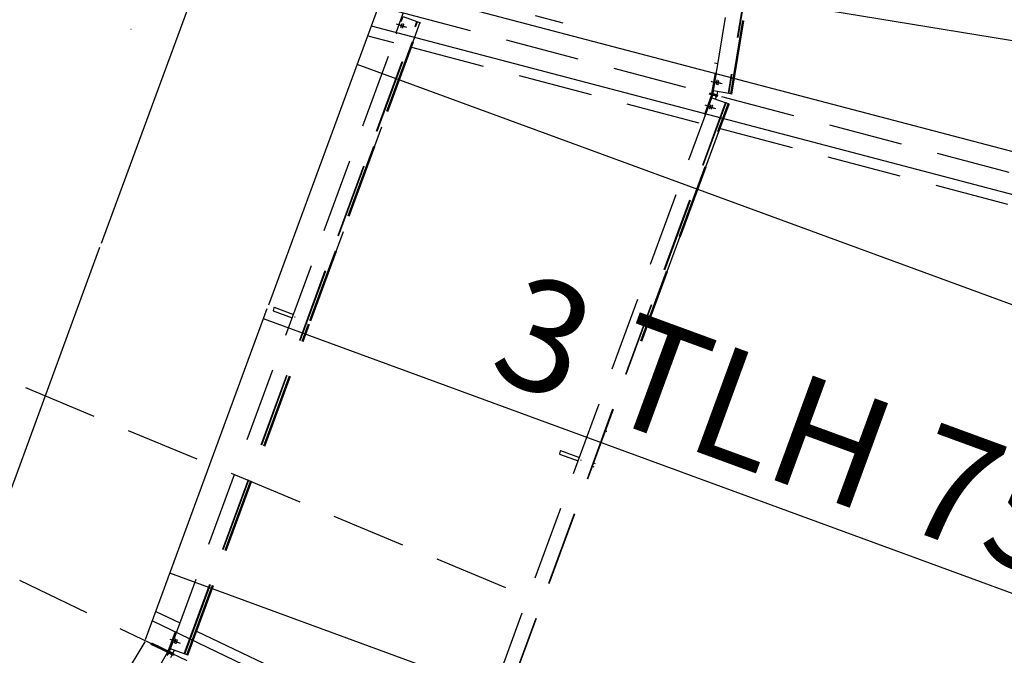
# Model space of a CAD drawing. Units: millimetres. Extents: x 145148 to 250691, y 1473 to 75723.
# Drawn here: x 172618 to 175932, y 26416 to 28555 of the extents above; entities that cross this region are included whole.
import ezdxf

# ---------------------------------------------------------------- set-up
doc = ezdxf.new("R2010")
doc.units = ezdxf.units.MM
doc.header["$LTSCALE"] = 0.1
for name, pattern in [('CENTER2', [1.125, 0.75, -0.125, 0.125, -0.125]), ('DASHED', [0.75, 0.5, -0.25]), ('XKITLINE00', [0])]:
    doc.linetypes.add(name, pattern=pattern)
for name, color, linetype in [('LCE2', 1, 'CENTER2'), ('LCO4', 2, 'Continuous'), ('P02', 1, 'Continuous')]:
    doc.layers.add(name, color=color, linetype=linetype)
doc.styles.add('ROMANS', font='ROMANS.SHX')
doc.styles.add('XTEEL', font='ROMANS.SHX', dxfattribs={"width": 0.85})
doc.dimstyles.new('TRAÇO-TRAÇO', dxfattribs={"dimscale": 125, "dimtxt": 2.5, "dimasz": 1.415, "dimexe": 2, "dimexo": 0, "dimgap": 1, "dimtad": 1, "dimdec": 0, "dimzin": 0, "dimdsep": 46, "dimtxsty": 'XTEEL', "dimblk1": 'OBLIQUE', "dimblk2": 'OBLIQUE', "dimsah": 1, "dimcen": 1, "dimclrd": 1, "dimclre": 1, "dimclrt": 4, "dimazin": 0, "dimtfac": 1, "dimtdec": 0, "dimtix": 1, "dimtmove": 2, "dimatfit": 3, "dimfxl": 2, "dimtolj": 1, "dimtzin": 0, "dimarcsym": 0})

# ---------------------------------------------------------------- blocks, each defined once
blk = doc.blocks.new('_OBLIQUE')
at = {"color": 0, "linetype": 'ByBlock'}
blk.add_line((-0.5, -0.5), (0.5, 0.5), dxfattribs=at)
blk = doc.blocks.new('*D14')
at = {"layer": 'Defpoints', "color": 0, "linetype": 'Continuous', "transparency": 16777216}
for p in [(162271, 31638.7), (162271, 31638.7), (165732.8, 20130.6), (174695.8, 6061.9), (168188.4, 4173.5)]:
    blk.add_point(p, dxfattribs=at)
at = {"layer": 'P02', "color": 1, "linetype": 'Continuous', "lineweight": -2, "transparency": 16777216}
blk.add_arc((162271, 31638.7), 12017.5, 282.15858, 295.90987, dxfattribs=at)
at = {"layer": 'P02', "color": 1, "linetype": 'Continuous', "lineweight": -2, "transparency": 16777216, "xscale": 176.875, "yscale": 176.875, "zscale": 176.875}
for p, rotation in [((167522.1, 20829.2), 25.90987434694976), ((164802, 19890.8), 192.1585760864717)]:
    blk.add_blockref('_OBLIQUE', p, dxfattribs=dict(at, rotation=rotation))
at = {"layer": 'P02', "color": 4, "linetype": 'Continuous', "transparency": 16777216, "insert": (166098.5, 20544.2), "char_height": 312.5, "attachment_point": 5, "rotation": 19.0342, "style": 'XTEEL'}
blk.add_mtext('\\A1;14°', dxfattribs=at)

msp = doc.modelspace()

# ---------------------------------------------------------------- linework, layer by layer
at = {"color": 3, "linetype": 'XKITLINE00'}
msp.add_line((172992.4, 28522.3), (172991.9, 28522.4), dxfattribs=at)
at = {"layer": 'LCE2', "linetype": 'DASHED', "ltscale": 5000}
for p, q in [((202588.3, 12267.5), (162271, 31638.7)), ((187190.8, 25083.4), (162271, 31638.7)), ((174253.4, 26642.4), (162272, 31638.1)), ((174953.1, 28315.7), (175145.3, 29490.2)), ((175194.4, 29482.2), (175002, 28306.9)), ((175196, 29481.9), (175003.7, 28306.6)), ((175010.8, 28305.3), (175199.1, 29456.1)), ((175012.8, 28304.9), (175201.1, 29455.8)), ((175014.5, 28304.6), (175202.8, 29455.5)), ((173989.5, 28664.4), (174445.8, 28544.3)), ((173124.9, 26437.6), (173908, 28565.9)), ((173906.7, 28575.6), (173883.7, 28509.5)), ((173908, 28565.9), (173966.5, 28544.4)), ((173171.6, 26420.4), (173954.7, 28548.8)), ((173173.2, 26419.8), (173956.3, 28548.2)), ((173594.1, 27542.9), (173963.1, 28545.7)), ((173965, 28545), (173596, 27542.3)), ((173597.6, 27541.7), (173966.5, 28544.4)), ((173884.6, 28541.2), (173914.4, 28530.8)), ((173890.2, 28539.8), (173920, 28529.3)), ((173900.9, 28532.6), (173900.8, 28532.2)), ((173901, 28533), (173900.9, 28532.6)), ((173901.2, 28533.4), (173901, 28533)), ((173901.3, 28533.8), (173901.2, 28533.4)), ((173901.4, 28534.2), (173901.3, 28533.8)), ((173901.6, 28534.6), (173901.4, 28534.2)), ((173901.7, 28535), (173901.6, 28534.6)), ((173901.8, 28535.4), (173901.7, 28535)), ((173902, 28535.8), (173901.8, 28535.4)), ((173902.1, 28536.2), (173902, 28535.8)), ((173902.3, 28536.6), (173902.1, 28536.2)), ((173902.2, 28532.3), (173902.3, 28532.6)), ((173902.4, 28537), (173902.3, 28536.6)), ((173902.3, 28532.6), (173902.5, 28533)), ((173902.6, 28537.4), (173902.4, 28537)), ((173902.5, 28533), (173902.6, 28533.4)), ((173902.7, 28537.7), (173902.6, 28537.4)), ((173902.6, 28533.4), (173902.8, 28533.8)), ((173902.9, 28538.1), (173902.7, 28537.7)), ((173902.8, 28533.8), (173902.9, 28534.2)), ((173903, 28538.5), (173902.9, 28538.1)), ((173902.9, 28534.2), (173903.1, 28534.6)), ((173903.2, 28538.8), (173903, 28538.5)), ((173903.1, 28534.6), (173903.2, 28535)), ((173903.3, 28539.2), (173903.2, 28538.8)), ((173903.2, 28535), (173903.3, 28535.4)), ((173903.5, 28539.6), (173903.3, 28539.2)), ((173903.3, 28535.4), (173903.5, 28535.8)), ((173903.6, 28539.9), (173903.5, 28539.6)), ((173903.5, 28535.8), (173903.6, 28536.2)), ((173903.8, 28540.3), (173903.6, 28539.9)), ((173903.6, 28536.2), (173903.7, 28536.6)), ((173903.7, 28536.6), (173903.9, 28537)), ((173904, 28540.6), (173903.8, 28540.3)), ((173903.9, 28537), (173904, 28537.4)), ((173904.2, 28541), (173904, 28540.6)), ((173904, 28537.4), (173904.1, 28537.8)), ((173904.1, 28537.8), (173904.2, 28538.1)), ((173904.4, 28541.3), (173904.2, 28541)), ((173904.2, 28538.1), (173904.3, 28538.5)), ((173904.3, 28538.5), (173904.4, 28538.8)), ((173904.8, 28541.6), (173904.4, 28541.3)), ((173904.4, 28538.8), (173904.5, 28539.2)), ((173904.5, 28539.2), (173904.6, 28539.6)), ((173904.6, 28539.9), (173904.7, 28540.3)), ((173904.6, 28539.6), (173904.6, 28539.9)), ((173904.7, 28540.3), (173904.8, 28540.6)), ((173904.9, 28541.3), (173904.8, 28541.6)), ((173904.8, 28541), (173904.9, 28541.3)), ((173904.8, 28540.6), (173904.8, 28541)), ((173907, 28532.7), (173906.9, 28532.3)), ((173907.1, 28533.1), (173907, 28532.7)), ((173907.3, 28533.5), (173907.1, 28533.1)), ((173907.4, 28533.9), (173907.3, 28533.5)), ((173907.6, 28534.3), (173907.4, 28533.9)), ((173907.7, 28534.7), (173907.6, 28534.3)), ((173907.8, 28535.1), (173907.7, 28534.7)), ((173908, 28535.5), (173907.8, 28535.1)), ((173908.1, 28535.9), (173908, 28535.5)), ((173908.3, 28536.3), (173908.1, 28535.9)), ((173908.4, 28536.6), (173908.3, 28536.3)), ((173908.3, 28532.3), (173908.5, 28532.7)), ((173908.6, 28537), (173908.4, 28536.6)), ((173908.5, 28532.7), (173908.6, 28533.1)), ((173908.7, 28537.3), (173908.6, 28537)), ((173908.6, 28533.1), (173908.8, 28533.5)), ((173908.9, 28537.7), (173908.7, 28537.3)), ((173908.8, 28533.5), (173908.9, 28534)), ((173909, 28538.1), (173908.9, 28537.7)), ((173908.9, 28534), (173909, 28534.4)), ((173909.2, 28538.4), (173909, 28538.1)), ((173909, 28534.4), (173909.2, 28534.8)), ((173909.4, 28538.8), (173909.2, 28538.4)), ((173909.2, 28534.8), (173909.3, 28535.2)), ((173909.3, 28535.2), (173909.4, 28535.5)), ((173909.6, 28539.2), (173909.4, 28538.8)), ((173909.4, 28535.5), (173909.5, 28535.9)), ((173909.5, 28535.9), (173909.7, 28536.3)), ((173909.8, 28539.5), (173909.6, 28539.2)), ((173909.7, 28536.3), (173909.8, 28536.7)), ((173910, 28539.9), (173909.8, 28539.5)), ((173909.8, 28536.7), (173909.9, 28537)), ((173909.9, 28537.4), (173910, 28537.7)), ((173909.9, 28537), (173909.9, 28537.4)), ((173910.3, 28540.1), (173910, 28539.9)), ((173910, 28537.7), (173910.1, 28538.1)), ((173910.1, 28538.1), (173910.2, 28538.4)), ((173910.2, 28538.4), (173910.3, 28538.8)), ((173910.4, 28539.9), (173910.3, 28540.1)), ((173910.3, 28538.8), (173910.4, 28539.2)), ((173910.4, 28539.5), (173910.4, 28539.9)), ((173910.4, 28539.2), (173910.4, 28539.5)), ((173788.9, 28501), (173875.7, 28478.2)), ((173883.7, 28509.5), (173886.8, 28508.4)), ((173900.1, 28529), (173900, 28528.7)), ((173900, 28528.7), (173900.1, 28528.4)), ((173900.2, 28529.7), (173900.1, 28529.4)), ((173900.1, 28529.4), (173900.1, 28529)), ((173900.1, 28528.4), (173900.5, 28528.7)), ((173900.3, 28530.1), (173900.2, 28529.7)), ((173900.4, 28530.8), (173900.3, 28530.4)), ((173900.3, 28530.4), (173900.3, 28530.1)), ((173900.5, 28531.2), (173900.4, 28530.8)), ((173900.6, 28531.5), (173900.5, 28531.2)), ((173900.5, 28528.7), (173900.7, 28529)), ((173900.7, 28531.9), (173900.6, 28531.5)), ((173900.8, 28532.2), (173900.7, 28531.9)), ((173900.7, 28529), (173900.9, 28529.4)), ((173900.9, 28529.4), (173901.1, 28529.7)), ((173901.1, 28529.7), (173901.3, 28530.1)), ((173901.3, 28530.1), (173901.4, 28530.5)), ((173901.4, 28530.5), (173901.6, 28530.8)), ((173901.6, 28530.8), (173901.7, 28531.2)), ((173901.7, 28531.2), (173901.9, 28531.5)), ((173901.9, 28531.5), (173902, 28531.9)), ((173902, 28531.9), (173902.2, 28532.3)), ((173905.7, 28527.9), (173905.6, 28527.6)), ((173905.6, 28527.6), (173905.6, 28527.2)), ((173905.6, 28527.2), (173905.7, 28526.9)), ((173905.8, 28528.6), (173905.7, 28528.3)), ((173905.7, 28528.3), (173905.7, 28527.9)), ((173905.7, 28526.9), (173906, 28527.2)), ((173905.9, 28529), (173905.8, 28528.6)), ((173906, 28529.3), (173905.9, 28529)), ((173906.1, 28529.7), (173906, 28529.3)), ((173906, 28527.2), (173906.3, 28527.6)), ((173906.2, 28530.1), (173906.1, 28529.7)), ((173906.3, 28530.4), (173906.2, 28530.1)), ((173906.4, 28530.8), (173906.3, 28530.4)), ((173906.3, 28527.6), (173906.5, 28527.9)), ((173906.5, 28531.1), (173906.4, 28530.8)), ((173906.6, 28531.5), (173906.5, 28531.1)), ((173906.5, 28527.9), (173906.7, 28528.3)), ((173906.7, 28531.9), (173906.6, 28531.5)), ((173906.9, 28532.3), (173906.7, 28531.9)), ((173906.7, 28528.3), (173906.8, 28528.6)), ((173906.8, 28528.6), (173907, 28529)), ((173907, 28529), (173907.1, 28529.4)), ((173907.1, 28529.4), (173907.3, 28529.7)), ((173907.3, 28529.7), (173907.5, 28530.1)), ((173907.5, 28530.1), (173907.6, 28530.4)), ((173907.6, 28530.4), (173907.7, 28530.8)), ((173907.7, 28530.8), (173907.9, 28531.2)), ((173907.9, 28531.2), (173908, 28531.6)), ((173908, 28531.6), (173908.2, 28531.9)), ((173908.2, 28531.9), (173908.3, 28532.3)), ((173936.3, 28462.3), (174914.8, 28204.8)), ((174955.9, 28410.2), (174968, 28407)), ((174947, 28306.8), (174959.5, 28375.7)), ((174959.5, 28375.7), (174962.8, 28375.1)), ((174945, 28347.6), (174945.6, 28347.5)), ((174945.6, 28347.5), (174976.1, 28342)), ((174950.6, 28346.1), (174981.7, 28340.5)), ((174962, 28339.8), (174961.9, 28339.4)), ((174961.9, 28339.4), (174961.9, 28339.1)), ((174961.9, 28339.1), (174961.9, 28338.7)), ((174961.9, 28338.7), (174961.9, 28338.3)), ((174961.9, 28338.3), (174961.9, 28338)), ((174961.9, 28338), (174961.9, 28337.7)), ((174961.9, 28337.7), (174962.1, 28337.4)), ((174962.1, 28340.9), (174962, 28340.5)), ((174962, 28340.5), (174962, 28340.2)), ((174962, 28340.2), (174962, 28339.8)), ((174962.2, 28341.6), (174962.1, 28341.3)), ((174962.1, 28341.3), (174962.1, 28340.9)), ((174962.1, 28337.4), (174962.4, 28337.8)), ((174962.3, 28342.4), (174962.2, 28342)), ((174962.2, 28342), (174962.2, 28341.6)), ((174962.4, 28343.3), (174962.3, 28342.8)), ((174962.3, 28342.8), (174962.3, 28342.4)), ((174962.5, 28343.6), (174962.4, 28343.3)), ((174962.4, 28337.8), (174962.5, 28338.1)), ((174962.6, 28344.3), (174962.5, 28343.9)), ((174962.5, 28343.9), (174962.5, 28343.6)), ((174962.5, 28338.1), (174962.6, 28338.5)), ((174962.7, 28344.9), (174962.6, 28344.6)), ((174962.6, 28344.6), (174962.6, 28344.3)), ((174962.6, 28338.5), (174962.8, 28338.8)), ((174962.8, 28345.3), (174962.7, 28344.9)), ((174962.9, 28346), (174962.8, 28345.6)), ((174962.8, 28345.6), (174962.8, 28345.3)), ((174962.8, 28338.8), (174962.9, 28339.2)), ((174963, 28346.4), (174962.9, 28346)), ((174962.9, 28339.2), (174963, 28339.5)), ((174963.1, 28346.8), (174963, 28346.4)), ((174963, 28339.5), (174963.1, 28339.9)), ((174963.2, 28347.2), (174963.1, 28346.8)), ((174963.1, 28339.9), (174963.2, 28340.3)), ((174963.3, 28347.6), (174963.2, 28347.2)), ((174963.2, 28340.3), (174963.3, 28340.7)), ((174963.4, 28348.3), (174963.3, 28348)), ((174963.3, 28348), (174963.3, 28347.6)), ((174963.3, 28341), (174963.4, 28341.4)), ((174963.3, 28340.7), (174963.3, 28341)), ((174963.5, 28348.7), (174963.4, 28348.3)), ((174963.4, 28341.4), (174963.5, 28341.8)), ((174963.6, 28349.1), (174963.5, 28348.7)), ((174963.5, 28341.8), (174963.6, 28342.2)), ((174963.7, 28349.4), (174963.6, 28349.1)), ((174963.6, 28342.2), (174963.7, 28342.6)), ((174963.9, 28349.8), (174963.7, 28349.4)), ((174963.7, 28342.6), (174963.8, 28343)), ((174963.8, 28343.3), (174963.9, 28343.7)), ((174963.8, 28343), (174963.8, 28343.3)), ((174964, 28350.2), (174963.9, 28349.8)), ((174963.9, 28343.7), (174964, 28344)), ((174964.1, 28350.5), (174964, 28350.2)), ((174964, 28344.4), (174964.1, 28344.7)), ((174964, 28344), (174964, 28344.4)), ((174964.3, 28350.9), (174964.1, 28350.5)), ((174964.1, 28345), (174964.2, 28345.4)), ((174964.1, 28344.7), (174964.1, 28345)), ((174964.2, 28345.4), (174964.3, 28345.8)), ((174964.5, 28351.2), (174964.3, 28350.9)), ((174964.3, 28346.2), (174964.4, 28346.6)), ((174964.3, 28345.8), (174964.3, 28346.2)), ((174964.4, 28347), (174964.5, 28347.4)), ((174964.4, 28346.6), (174964.4, 28347)), ((174964.7, 28351), (174964.5, 28351.2)), ((174964.5, 28347.8), (174964.6, 28348.1)), ((174964.5, 28347.4), (174964.5, 28347.8)), ((174964.6, 28348.5), (174964.7, 28348.9)), ((174964.6, 28348.1), (174964.6, 28348.5)), ((174964.7, 28350.6), (174964.7, 28351)), ((174964.7, 28350.3), (174964.7, 28350.6)), ((174964.7, 28349.9), (174964.7, 28350.3)), ((174964.7, 28349.6), (174964.7, 28349.9)), ((174964.7, 28349.2), (174964.7, 28349.6)), ((174964.7, 28348.9), (174964.7, 28349.2)), ((174967.6, 28338.7), (174967.5, 28338.3)), ((174967.5, 28338.3), (174967.5, 28337.9)), ((174967.5, 28337.9), (174967.5, 28337.6)), ((174967.5, 28337.6), (174967.5, 28337.2)), ((174967.5, 28337.2), (174967.5, 28336.9)), ((174967.5, 28336.9), (174967.5, 28336.5)), ((174967.5, 28336.5), (174967.5, 28336.2)), ((174967.5, 28336.2), (174967.6, 28336)), ((174967.7, 28339.8), (174967.6, 28339.4)), ((174967.6, 28339.4), (174967.6, 28339.1)), ((174967.6, 28339.1), (174967.6, 28338.7)), ((174967.6, 28336), (174967.9, 28336.3)), ((174967.8, 28340.6), (174967.7, 28340.2)), ((174967.7, 28340.2), (174967.7, 28339.8)), ((174967.9, 28341.4), (174967.8, 28341)), ((174967.8, 28341), (174967.8, 28340.6)), ((174968, 28341.8), (174967.9, 28341.4)), ((174967.9, 28336.3), (174968.1, 28336.6)), ((174968.1, 28342.5), (174968, 28342.1)), ((174968, 28342.1), (174968, 28341.8)), ((174968.2, 28343.1), (174968.1, 28342.8)), ((174968.1, 28342.8), (174968.1, 28342.5)), ((174968.1, 28336.6), (174968.2, 28337)), ((174968.3, 28343.5), (174968.2, 28343.1)), ((174968.2, 28337), (174968.3, 28337.3)), ((174968.4, 28344.2), (174968.3, 28343.8)), ((174968.3, 28343.8), (174968.3, 28343.5)), ((174968.3, 28337.3), (174968.4, 28337.7)), ((174968.5, 28344.6), (174968.4, 28344.2)), ((174968.4, 28337.7), (174968.5, 28338.1)), ((174968.6, 28345), (174968.5, 28344.6)), ((174968.5, 28338.1), (174968.6, 28338.4)), ((174968.7, 28345.4), (174968.6, 28345)), ((174968.6, 28338.4), (174968.7, 28338.9)), ((174968.8, 28346.1), (174968.7, 28345.8)), ((174968.7, 28345.8), (174968.7, 28345.4)), ((174968.7, 28338.9), (174968.8, 28339.2)), ((174968.9, 28346.5), (174968.8, 28346.1)), ((174968.8, 28339.2), (174968.9, 28339.6)), ((174969, 28346.9), (174968.9, 28346.5)), ((174968.9, 28339.6), (174969, 28339.9)), ((174969.1, 28347.3), (174969, 28346.9)), ((174969, 28339.9), (174969.1, 28340.3)), ((174969.2, 28347.6), (174969.1, 28347.3)), ((174969.1, 28340.3), (174969.2, 28340.7)), ((174969.3, 28348), (174969.2, 28347.6)), ((174969.2, 28340.7), (174969.3, 28341.1)), ((174969.4, 28348.4), (174969.3, 28348)), ((174969.3, 28341.6), (174969.4, 28341.9)), ((174969.3, 28341.1), (174969.3, 28341.6)), ((174969.5, 28348.7), (174969.4, 28348.4)), ((174969.4, 28341.9), (174969.5, 28342.2)), ((174969.7, 28349.1), (174969.5, 28348.7)), ((174969.5, 28342.6), (174969.6, 28342.9)), ((174969.5, 28342.2), (174969.5, 28342.6)), ((174969.6, 28342.9), (174969.7, 28343.2)), ((174969.8, 28349.4), (174969.7, 28349.1)), ((174969.7, 28343.6), (174969.8, 28343.9)), ((174969.7, 28343.2), (174969.7, 28343.6)), ((174970.1, 28349.7), (174969.8, 28349.4)), ((174969.8, 28344.3), (174969.9, 28344.7)), ((174969.8, 28343.9), (174969.8, 28344.3)), ((174969.9, 28344.7), (174970, 28345.1)), ((174970, 28345.5), (174970.1, 28345.9)), ((174970, 28345.1), (174970, 28345.5)), ((174970.2, 28349.5), (174970.1, 28349.7)), ((174970.1, 28346.6), (174970.2, 28347)), ((174970.1, 28346.3), (174970.1, 28346.6)), ((174970.1, 28345.9), (174970.1, 28346.3)), ((174970.3, 28349.2), (174970.2, 28349.5)), ((174970.2, 28347.4), (174970.3, 28347.8)), ((174970.2, 28347), (174970.2, 28347.4)), ((174970.3, 28348.8), (174970.3, 28349.2)), ((174970.3, 28348.5), (174970.3, 28348.8)), ((174970.3, 28348.1), (174970.3, 28348.5)), ((174970.3, 28347.8), (174970.3, 28348.1)), ((174945.8, 28302.3), (174922.8, 28236.2)), ((174966.6, 28296.8), (174938.5, 28304.2)), ((174939.3, 28308.9), (174967.8, 28301.4)), ((174950.3, 28300.7), (174945.8, 28302.3)), ((174947, 28306.8), (174951.7, 28306)), ((174947.1, 28291.5), (174950.3, 28300.7)), ((174963.2, 28297.3), (174950.3, 28300.7)), ((174951.7, 28306), (174953.4, 28315.6)), ((174964.6, 28302.6), (174951.7, 28306)), ((175010.8, 28305.3), (174953.1, 28315.7)), ((174953.7, 28300.2), (174954.9, 28304.8)), ((174960, 28303.8), (174960, 28303.4)), ((174960, 28303.4), (174964.6, 28302.6)), ((174966.6, 28313.3), (174964.6, 28302.6)), ((174966.6, 28296.8), (174967.8, 28301.4)), ((175014.5, 28304.6), (175010.8, 28305.3)), ((174093.4, 25972.1), (174946.8, 28291.6)), ((174139.8, 25954.2), (174993.7, 28275.2)), ((174141.3, 25953.6), (174995.3, 28274.6)), ((174708.6, 27474.4), (175002.2, 28272.2)), ((175004, 28271.6), (174710.5, 27473.7)), ((174712.1, 27473.2), (175005.6, 28271)), ((174923.7, 28267.9), (174953.6, 28257.4)), ((174943.3, 28267.6), (174943.1, 28267.3)), ((174943.5, 28268), (174943.3, 28267.6)), ((174943.9, 28268.2), (174943.5, 28268)), ((174944, 28268), (174943.9, 28268.2)), ((174943.9, 28267.3), (174944, 28267.6)), ((174944, 28267.6), (174944, 28268)), ((174946.8, 28291.6), (174995.3, 28274.6)), ((174958.6, 28298.5), (174958.8, 28298.9)), ((174958.8, 28298.9), (174963.2, 28297.3)), ((174959.7, 28287.1), (174963.2, 28297.3)), ((175005.6, 28271), (174995.3, 28274.6)), ((174922.8, 28236.2), (174926, 28235)), ((174929.3, 28266.4), (174959.1, 28256)), ((174939.3, 28256.4), (174939.2, 28256)), ((174939.2, 28256), (174939.2, 28255.6)), ((174939.2, 28255.6), (174939.2, 28255.3)), ((174939.2, 28255.3), (174939.3, 28255)), ((174939.4, 28256.7), (174939.3, 28256.4)), ((174939.3, 28255), (174939.6, 28255.3)), ((174939.5, 28257.4), (174939.4, 28257.1)), ((174939.4, 28257.1), (174939.4, 28256.7)), ((174939.6, 28257.8), (174939.5, 28257.4)), ((174939.7, 28258.1), (174939.6, 28257.8)), ((174939.6, 28255.3), (174939.8, 28255.7)), ((174939.8, 28258.5), (174939.7, 28258.1)), ((174939.9, 28258.9), (174939.8, 28258.5)), ((174939.8, 28255.7), (174940, 28256)), ((174940, 28259.2), (174939.9, 28258.9)), ((174940.2, 28259.6), (174940, 28259.2)), ((174940, 28256), (174940.2, 28256.4)), ((174940.3, 28260), (174940.2, 28259.6)), ((174940.2, 28256.4), (174940.4, 28256.7)), ((174940.4, 28260.4), (174940.3, 28260)), ((174940.5, 28260.8), (174940.4, 28260.4)), ((174940.4, 28256.7), (174940.5, 28257.1)), ((174940.7, 28261.2), (174940.5, 28260.8)), ((174940.5, 28257.1), (174940.7, 28257.4)), ((174940.8, 28261.6), (174940.7, 28261.2)), ((174940.7, 28257.4), (174940.9, 28257.8)), ((174941, 28262), (174940.8, 28261.6)), ((174940.9, 28257.8), (174941, 28258.2)), ((174941.1, 28262.4), (174941, 28262)), ((174941, 28258.2), (174941.1, 28258.5)), ((174941.2, 28262.8), (174941.1, 28262.4)), ((174941.1, 28258.5), (174941.3, 28258.9)), ((174941.4, 28263.2), (174941.2, 28262.8)), ((174941.3, 28258.9), (174941.4, 28259.3)), ((174941.5, 28263.6), (174941.4, 28263.2)), ((174941.4, 28259.3), (174941.6, 28259.6)), ((174941.7, 28264), (174941.5, 28263.6)), ((174941.6, 28259.6), (174941.7, 28260)), ((174941.8, 28264.4), (174941.7, 28264)), ((174941.7, 28260), (174941.9, 28260.4)), ((174942, 28264.7), (174941.8, 28264.4)), ((174941.9, 28260.4), (174942, 28260.8)), ((174942.1, 28265.1), (174942, 28264.7)), ((174942, 28260.8), (174942.2, 28261.2)), ((174942.3, 28265.4), (174942.1, 28265.1)), ((174942.2, 28261.2), (174942.3, 28261.6)), ((174942.4, 28265.8), (174942.3, 28265.4)), ((174942.3, 28261.6), (174942.5, 28262)), ((174942.6, 28266.2), (174942.4, 28265.8)), ((174942.5, 28262), (174942.6, 28262.4)), ((174942.8, 28266.5), (174942.6, 28266.2)), ((174942.6, 28262.4), (174942.7, 28262.8)), ((174942.7, 28262.8), (174942.8, 28263.2)), ((174942.9, 28266.9), (174942.8, 28266.5)), ((174942.8, 28263.2), (174943, 28263.6)), ((174943.1, 28267.3), (174942.9, 28266.9)), ((174943, 28263.6), (174943.1, 28264)), ((174943.1, 28264), (174943.2, 28264.4)), ((174943.2, 28264.4), (174943.3, 28264.8)), ((174943.3, 28264.8), (174943.4, 28265.1)), ((174943.4, 28265.1), (174943.5, 28265.4)), ((174943.5, 28265.4), (174943.6, 28265.8)), ((174943.6, 28265.8), (174943.7, 28266.2)), ((174943.7, 28266.2), (174943.8, 28266.5)), ((174943.8, 28266.9), (174943.9, 28267.3)), ((174943.8, 28266.5), (174943.8, 28266.9)), ((174944.8, 28254.5), (174944.7, 28254.2)), ((174944.7, 28254.2), (174944.7, 28253.8)), ((174944.7, 28253.8), (174944.8, 28253.6)), ((174944.9, 28254.9), (174944.8, 28254.5)), ((174944.8, 28253.6), (174945.2, 28253.8)), ((174945, 28255.6), (174944.9, 28255.3)), ((174944.9, 28255.3), (174944.9, 28254.9)), ((174945.1, 28256), (174945, 28255.6)), ((174945.2, 28256.3), (174945.1, 28256)), ((174945.3, 28256.7), (174945.2, 28256.3)), ((174945.2, 28253.8), (174945.4, 28254.2)), ((174945.4, 28257), (174945.3, 28256.7)), ((174945.5, 28257.4), (174945.4, 28257)), ((174945.4, 28254.2), (174945.6, 28254.5)), ((174945.6, 28257.8), (174945.5, 28257.4)), ((174945.7, 28258.2), (174945.6, 28257.8)), ((174945.6, 28254.5), (174945.8, 28254.9)), ((174945.9, 28258.5), (174945.7, 28258.2)), ((174945.8, 28254.9), (174945.9, 28255.3)), ((174946, 28258.9), (174945.9, 28258.5)), ((174945.9, 28255.3), (174946.1, 28255.6)), ((174946.1, 28259.3), (174946, 28258.9)), ((174946.2, 28259.7), (174946.1, 28259.3)), ((174946.1, 28255.6), (174946.3, 28256)), ((174946.4, 28260.2), (174946.2, 28259.7)), ((174946.3, 28256), (174946.4, 28256.4)), ((174946.5, 28260.6), (174946.4, 28260.2)), ((174946.4, 28256.4), (174946.6, 28256.7)), ((174946.7, 28261), (174946.5, 28260.6)), ((174946.6, 28256.7), (174946.7, 28257.1)), ((174946.8, 28261.4), (174946.7, 28261)), ((174946.7, 28257.1), (174946.9, 28257.4)), ((174947, 28261.8), (174946.8, 28261.4)), ((174946.9, 28257.4), (174947, 28257.8)), ((174947.1, 28262.1), (174947, 28261.8)), ((174947, 28257.8), (174947.2, 28258.2)), ((174947.3, 28262.5), (174947.1, 28262.1)), ((174947.2, 28258.2), (174947.3, 28258.6)), ((174947.4, 28262.9), (174947.3, 28262.5)), ((174947.3, 28258.6), (174947.5, 28259)), ((174947.5, 28263.3), (174947.4, 28262.9)), ((174947.7, 28263.6), (174947.5, 28263.3)), ((174947.5, 28259), (174947.6, 28259.4)), ((174947.6, 28259.4), (174947.7, 28259.8)), ((174947.8, 28264), (174947.7, 28263.6)), ((174947.7, 28259.8), (174947.9, 28260.2)), ((174948, 28264.3), (174947.8, 28264)), ((174947.9, 28260.2), (174948, 28260.6)), ((174948.2, 28264.7), (174948, 28264.3)), ((174948, 28260.6), (174948.2, 28261)), ((174948.3, 28265.1), (174948.2, 28264.7)), ((174948.2, 28261), (174948.3, 28261.4)), ((174948.5, 28265.4), (174948.3, 28265.1)), ((174948.3, 28261.4), (174948.4, 28261.8)), ((174948.4, 28261.8), (174948.5, 28262.2)), ((174948.7, 28265.8), (174948.5, 28265.4)), ((174948.5, 28262.2), (174948.7, 28262.6)), ((174948.9, 28266.1), (174948.7, 28265.8)), ((174948.7, 28262.6), (174948.8, 28262.9)), ((174948.8, 28262.9), (174948.9, 28263.3)), ((174949.1, 28266.5), (174948.9, 28266.1)), ((174948.9, 28263.3), (174949, 28263.6)), ((174949, 28263.6), (174949.1, 28264)), ((174949.4, 28266.8), (174949.1, 28266.5)), ((174949.1, 28264), (174949.2, 28264.4)), ((174949.2, 28264.4), (174949.3, 28264.7)), ((174949.3, 28265.1), (174949.4, 28265.4)), ((174949.3, 28264.7), (174949.3, 28265.1)), ((174949.5, 28266.5), (174949.4, 28266.8)), ((174949.4, 28265.4), (174949.5, 28265.8)), ((174949.5, 28266.1), (174949.5, 28266.5)), ((174949.5, 28265.8), (174949.5, 28266.1)), ((174975.4, 28188.9), (176839.1, 27698.6)), ((173471.6, 27580.7), (173470.3, 27576.7)), ((173470.3, 27576.7), (173470.3, 27575.3)), ((173470.3, 27575.3), (173534.8, 27551.5)), ((173473.3, 27585), (173471.6, 27580.7)), ((173474.5, 27587), (173473.3, 27585)), ((173474.5, 27587), (173539.1, 27563.2)), ((173542.8, 27555.2), (173544.7, 27554.5)), ((173180, 26417.3), (173589.9, 27531.3)), ((173181.9, 26416.6), (173591.7, 27530.6)), ((173183.5, 26416.1), (173593.3, 27530)), ((174593.3, 27168.7), (174591.5, 27169.4)), ((174435.4, 27098.3), (174434.1, 27094.2)), ((174434.1, 27094.2), (174434.1, 27092.8)), ((174434.1, 27092.8), (174497.1, 27069.6)), ((174437.1, 27102.5), (174435.4, 27098.3)), ((174438.3, 27104.5), (174437.1, 27102.5)), ((174438.3, 27104.5), (174501.4, 27081.2)), ((174505.2, 27073.3), (174507.1, 27072.6)), ((174545.4, 27051.8), (174550.5, 27050)), ((174549.7, 27063.5), (174554.7, 27061.6)), ((173075.9, 26563.1), (173156.8, 26524.3)), ((173117.3, 26429.9), (173142.6, 26495.2)), ((173142.6, 26495.2), (173145.7, 26494)), ((173213.3, 26497.1), (174125.3, 26058.9)), ((173060.1, 26452.1), (173062.2, 26456.4)), ((173095.6, 26435.1), (173060.1, 26452.1)), ((173097.7, 26439.3), (173062.2, 26456.4)), ((173123, 26470.3), (173152.5, 26459)), ((173128.2, 26467.8), (173157.7, 26456.5)), ((173137.8, 26457.7), (173137.7, 26457.4)), ((173137.7, 26457.4), (173137.8, 26457.1)), ((173137.9, 26458.5), (173137.8, 26458.1)), ((173137.8, 26458.1), (173137.8, 26457.7)), ((173137.8, 26457.1), (173138.1, 26457.4)), ((173138, 26458.8), (173137.9, 26458.5)), ((173138.1, 26459.1), (173138, 26458.8)), ((173138.2, 26459.5), (173138.1, 26459.1)), ((173138.1, 26457.4), (173138.4, 26457.7)), ((173138.3, 26459.9), (173138.2, 26459.5)), ((173138.4, 26460.2), (173138.3, 26459.9)), ((173138.5, 26460.6), (173138.4, 26460.2)), ((173138.4, 26457.7), (173138.6, 26458.1)), ((173138.6, 26460.9), (173138.5, 26460.6)), ((173138.7, 26461.3), (173138.6, 26460.9)), ((173138.6, 26458.1), (173138.8, 26458.4)), ((173138.9, 26461.7), (173138.7, 26461.3)), ((173138.8, 26458.4), (173139, 26458.8)), ((173139, 26462.1), (173138.9, 26461.7)), ((173139.1, 26462.5), (173139, 26462.1)), ((173139, 26458.8), (173139.2, 26459.1)), ((173139.3, 26462.9), (173139.1, 26462.5)), ((173139.2, 26459.1), (173139.3, 26459.5)), ((173139.4, 26463.3), (173139.3, 26462.9)), ((173139.3, 26459.5), (173139.5, 26459.9)), ((173139.6, 26463.7), (173139.4, 26463.3)), ((173139.5, 26459.9), (173139.7, 26460.2)), ((173139.7, 26464.1), (173139.6, 26463.7)), ((173139.9, 26464.5), (173139.7, 26464.1)), ((173139.7, 26460.2), (173139.8, 26460.6)), ((173139.8, 26460.6), (173140, 26460.9)), ((173140.1, 26464.9), (173139.9, 26464.5)), ((173140, 26460.9), (173140.1, 26461.3)), ((173140.2, 26465.2), (173140.1, 26464.9)), ((173140.1, 26461.3), (173140.3, 26461.7)), ((173140.4, 26465.6), (173140.2, 26465.2)), ((173140.3, 26461.7), (173140.5, 26462)), ((173140.5, 26466), (173140.4, 26465.6)), ((173140.7, 26466.4), (173140.5, 26466)), ((173140.5, 26462), (173140.6, 26462.4)), ((173140.6, 26462.4), (173140.8, 26462.8)), ((173140.9, 26466.7), (173140.7, 26466.4)), ((173140.8, 26462.8), (173140.9, 26463.2)), ((173141, 26467.1), (173140.9, 26466.7)), ((173140.9, 26463.2), (173141.1, 26463.6)), ((173141.2, 26467.4), (173141, 26467.1)), ((173141.1, 26463.6), (173141.2, 26464)), ((173141.3, 26467.8), (173141.2, 26467.4)), ((173141.2, 26464), (173141.4, 26464.4)), ((173141.5, 26468.2), (173141.3, 26467.8)), ((173141.4, 26464.4), (173141.5, 26464.8)), ((173141.7, 26468.5), (173141.5, 26468.2)), ((173141.5, 26464.8), (173141.7, 26465.2)), ((173141.9, 26468.9), (173141.7, 26468.5)), ((173141.7, 26465.2), (173141.8, 26465.6)), ((173141.8, 26465.6), (173141.9, 26466)), ((173142.1, 26469.2), (173141.9, 26468.9)), ((173141.9, 26466), (173142.1, 26466.4)), ((173142.3, 26469.6), (173142.1, 26469.2)), ((173142.1, 26466.4), (173142.2, 26466.7)), ((173142.2, 26466.7), (173142.3, 26467.1)), ((173142.5, 26469.9), (173142.3, 26469.6)), ((173142.3, 26467.1), (173142.4, 26467.4)), ((173142.4, 26467.4), (173142.5, 26467.8)), ((173142.9, 26470.2), (173142.5, 26469.9)), ((173142.5, 26467.8), (173142.6, 26468.1)), ((173142.6, 26468.1), (173142.7, 26468.5)), ((173142.7, 26468.5), (173142.8, 26468.8)), ((173142.8, 26468.8), (173142.9, 26469.2)), ((173142.9, 26469.9), (173142.9, 26470.2)), ((173142.9, 26469.5), (173142.9, 26469.9)), ((173142.9, 26469.2), (173142.9, 26469.5)), ((173143, 26455.6), (173142.9, 26455.3)), ((173142.9, 26455.3), (173142.9, 26454.9)), ((173142.9, 26454.9), (173143, 26454.6)), ((173143.1, 26456), (173143, 26455.6)), ((173143, 26454.6), (173143.3, 26454.9)), ((173143.2, 26456.3), (173143.1, 26456)), ((173143.3, 26456.7), (173143.2, 26456.3)), ((173143.4, 26457), (173143.3, 26456.7)), ((173143.3, 26454.9), (173143.6, 26455.2)), ((173143.5, 26457.4), (173143.4, 26457)), ((173143.6, 26457.7), (173143.5, 26457.4)), ((173143.7, 26458.1), (173143.6, 26457.7)), ((173143.6, 26455.2), (173143.8, 26455.6)), ((173143.8, 26458.4), (173143.7, 26458.1)), ((173143.9, 26458.8), (173143.8, 26458.4)), ((173143.8, 26455.6), (173144, 26455.9)), ((173144.1, 26459.2), (173143.9, 26458.8)), ((173144, 26455.9), (173144.2, 26456.3)), ((173144.2, 26459.6), (173144.1, 26459.2)), ((173144.3, 26460), (173144.2, 26459.6)), ((173144.2, 26456.3), (173144.3, 26456.6)), ((173144.5, 26460.4), (173144.3, 26460)), ((173144.3, 26456.6), (173144.5, 26457)), ((173144.6, 26460.8), (173144.5, 26460.4)), ((173144.5, 26457), (173144.7, 26457.4)), ((173144.8, 26461.2), (173144.6, 26460.8)), ((173144.7, 26457.4), (173144.9, 26457.7)), ((173144.9, 26461.6), (173144.8, 26461.2)), ((173145.1, 26462), (173144.9, 26461.6)), ((173144.9, 26457.7), (173145, 26458.1)), ((173145, 26458.1), (173145.2, 26458.4)), ((173145.2, 26462.4), (173145.1, 26462)), ((173145.4, 26462.8), (173145.2, 26462.4)), ((173145.2, 26458.4), (173145.3, 26458.8)), ((173145.3, 26458.8), (173145.5, 26459.2)), ((173145.6, 26463.1), (173145.4, 26462.8)), ((173145.5, 26459.2), (173145.6, 26459.6)), ((173145.7, 26463.5), (173145.6, 26463.1)), ((173145.6, 26459.6), (173145.8, 26459.9)), ((173145.9, 26463.9), (173145.7, 26463.5)), ((173145.8, 26459.9), (173146, 26460.3)), ((173146, 26464.2), (173145.9, 26463.9)), ((173146.2, 26464.6), (173146, 26464.2)), ((173146, 26460.3), (173146.1, 26460.7)), ((173146.1, 26460.7), (173146.3, 26461.1)), ((173146.3, 26464.9), (173146.2, 26464.6)), ((173146.5, 26465.3), (173146.3, 26464.9)), ((173146.3, 26461.1), (173146.4, 26461.5)), ((173146.4, 26461.5), (173146.6, 26461.9)), ((173146.7, 26465.7), (173146.5, 26465.3)), ((173146.6, 26461.9), (173146.7, 26462.3)), ((173146.9, 26466), (173146.7, 26465.7)), ((173146.7, 26462.3), (173146.9, 26462.7)), ((173147.1, 26466.4), (173146.9, 26466)), ((173146.9, 26462.7), (173147, 26463.1)), ((173147, 26463.1), (173147.1, 26463.5)), ((173147.3, 26466.7), (173147.1, 26466.4)), ((173147.1, 26463.5), (173147.2, 26463.9)), ((173147.2, 26463.9), (173147.4, 26464.2)), ((173147.5, 26467.1), (173147.3, 26466.7)), ((173147.4, 26464.2), (173147.5, 26464.6)), ((173147.7, 26467.4), (173147.5, 26467.1)), ((173147.5, 26464.6), (173147.6, 26464.9)), ((173147.6, 26464.9), (173147.7, 26465.3)), ((173148, 26467.7), (173147.7, 26467.4)), ((173147.7, 26465.3), (173147.8, 26465.6)), ((173147.8, 26465.6), (173147.9, 26466)), ((173147.9, 26466), (173148, 26466.3)), ((173148.1, 26467.4), (173148, 26467.7)), ((173148, 26466.7), (173148.1, 26467.1)), ((173148, 26466.3), (173148, 26466.7)), ((173148.1, 26467.1), (173148.1, 26467.4)), ((173115.2, 26425.7), (173080.1, 26365.1)), ((173095.6, 26435.1), (173097.7, 26439.3)), ((173122.5, 26422.1), (173095.6, 26435.1)), ((173124.6, 26426.4), (173097.7, 26439.3)), ((173114.4, 26414.8), (173119.3, 26423.3)), ((173119.3, 26423.3), (173115.2, 26425.7)), ((173117.3, 26429.9), (173121.7, 26428.2)), ((173131.4, 26417.5), (173119.3, 26423.3)), ((173121.7, 26428.2), (173125.3, 26437.5)), ((173133.7, 26422.4), (173121.7, 26428.2)), ((173122.5, 26422.1), (173124.6, 26426.4)), ((173122.5, 26422.1), (173134.6, 26416.3)), ((173124.6, 26426.4), (173136.7, 26420.6)), ((173183.5, 26416.1), (173124.9, 26437.6)), ((173125.9, 26408.1), (173131.4, 26417.5)), ((173127.1, 26419.5), (173127.3, 26419.9)), ((173127.3, 26419.9), (173131.4, 26417.5)), ((173129.5, 26424.5), (173129.3, 26424.1)), ((173129.3, 26424.1), (173133.7, 26422.4)), ((173137.8, 26432.9), (173133.7, 26422.4)), ((173134.6, 26416.3), (173136.7, 26420.6))]:
    msp.add_line(p, q, dxfattribs=at)
at = {"layer": 'LCO4', "ltscale": 60000}
for p, q in [((173261.1, 28804), (172892.1, 27801.2)), ((200778.7, 24414.3), (173864.1, 28827.4)), ((173838.3, 28669.1), (200334.2, 21698.3)), ((173824.2, 28596.8), (173455.2, 27594.1)), ((173801.1, 28534.1), (200304.9, 21561.2)), ((199367.1, 19012.4), (173753.1, 28403.7)), ((172478, 26675.6), (172887.9, 27789.6)), ((173041.1, 26468.4), (173450.9, 27582.4)), ((199052.1, 18156.5), (173438.2, 27547.8)), ((198737.2, 17300.6), (173123.3, 26691.9)), ((173064.5, 26531.9), (198113.9, 14494.8)), ((172489.5, 25550.6), (173039.6, 26461.2))]:
    msp.add_line(p, q, dxfattribs=at)

# ---------------------------------------------------------------- texts
at = {"layer": 'LCO4', "ltscale": 60000, "insert": (175420.8, 27108.3), "char_height": 375, "attachment_point": 5, "rotation": 339.883, "style": 'ROMANS'}
msp.add_mtext('\\A1; 3 TLH 7500', dxfattribs=at)

# ---------------------------------------------------------------- dimensions: what is measured, and where the dimension line sits
at = {"layer": 'P02', "linetype": 'Continuous'}
dim = msp.add_angular_dim_2l(base=(165732.8, 20130.6), line1=((174695.8, 6061.9), (162271, 31638.7)), line2=((168188.4, 4173.5), (162271, 31638.7)), dimstyle='TRAÇO-TRAÇO', override={"dimadec": 0}, dxfattribs=at)
dim.commit()
dim.dimension.update_dxf_attribs({"geometry": '*D14', "text_midpoint": (166098.5, 20544.2)})

doc.saveas('drawing.dxf')
